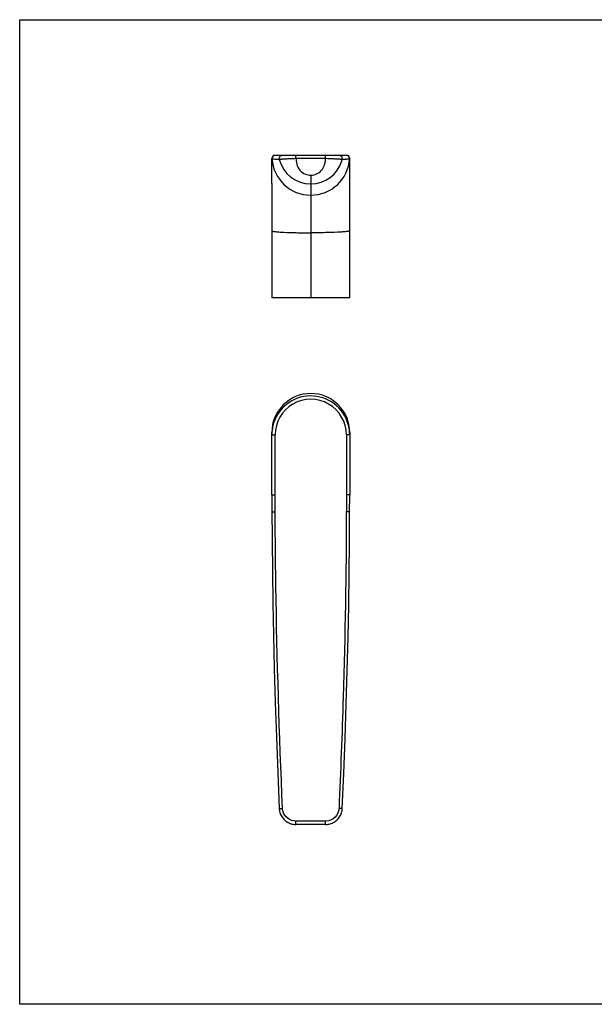
# Model space of a CAD drawing. Units: millimetres. Extents: x 0 to 420, y 0 to 297.
# Drawn here: x 0 to 173, y 0 to 297 of the extents above; entities that cross this region are included whole.
import ezdxf

# ---------------------------------------------------------------- set-up
doc = ezdxf.new("R2010")
doc.units = ezdxf.units.MM
doc.header["$LTSCALE"] = 23.1
doc.layers.get('0').update_dxf_attribs({"linetype": 'CONTINUOUS'})
doc.layers.add('COMPONENTI_DI_ASSIEME', color=7, linetype='CONTINUOUS')

msp = doc.modelspace()

# ---------------------------------------------------------------- linework, layer by layer
msp.add_lwpolyline([(0, 297), (420, 297), (420, 0), (0, 0)], close=True)
at = {"layer": 'COMPONENTI_DI_ASSIEME', "color": 7, "linetype": 'Continuous'}
for p, q in [((98.56, 256.08), (77.06, 256.08)), ((83.34, 255.08), (83.34, 256.08)), ((92.28, 255.08), (92.28, 256.08)), ((76.06, 247.62), (76.06, 255.08)), ((92.28, 255.08), (83.34, 255.08)), ((99.56, 213.08), (99.56, 255.08)), ((87.79, 250.08), (87.79, 247.49)), ((76.06, 247.62), (76.06, 213.08)), ((87.79, 247.49), (87.82, 247.49)), ((87.79, 247.49), (87.81, 244.08)), ((87.82, 247.49), (87.81, 244.08)), ((87.8, 245.59), (87.81, 213.08)), ((99.56, 213.08), (76.06, 213.08)), ((76.06, 153.68), (76.06, 172.5)), ((99.56, 172.5), (99.56, 153.68)), ((76.06, 171.75), (77.06, 171.75)), ((77.06, 153.68), (77.06, 171.75)), ((99.56, 171.75), (98.56, 171.75)), ((98.56, 171.75), (98.56, 153.68)), ((76.06, 153.68), (77.06, 153.68)), ((76.06, 153.68), (76.08, 149.62)), ((99.56, 153.68), (98.56, 153.68)), ((99.53, 149.77), (99.55, 152.21)), ((99.55, 152.21), (99.56, 153.68)), ((76.08, 149.62), (76.13, 139.74)), ((76.08, 148.58), (77.08, 148.58)), ((99.53, 148.58), (98.53, 148.58)), ((78.29, 59.06), (79.29, 59.11)), ((97.32, 59.06), (96.32, 59.1)), ((83.34, 54.24), (83.34, 55.24)), ((92.28, 55.24), (83.34, 55.24)), ((92.28, 54.24), (83.34, 54.24)), ((92.28, 54.24), (92.28, 55.24))]:
    msp.add_line(p, q, dxfattribs=at)
for points in [[(76.08, 255.01, -0.041695), (76.07, 255.03, -0.038874), (76.06, 255.05, -0.04235), (76.06, 255.06, -0.043458), (76.06, 255.08)], [(78.32, 254.84, -0.006878), (77.33, 254.86, -0.005217), (76.91, 254.88, -0.008482), (76.56, 254.91, -0.006399), (76.42, 254.92, -0.017134), (76.25, 254.95, -0.016986), (76.18, 254.97, -0.029866), (76.13, 254.98, -0.048301), (76.1, 255, -0.0731), (76.08, 255.01)], [(83.34, 255.08, 0.007247), (81.45, 255.02, 0.005132), (80.2, 254.95, -0.010659), (79.57, 254.92, 0.021179), (79.26, 254.9, -0.006599), (78.95, 254.86, -0.016877), (78.79, 254.85, 0.004451), (78.32, 254.85)], [(78.32, 254.84), (78.32, 254.84, 0.344553), (87.79, 247.49)], [(83.34, 255.08, 0.008814), (83.41, 254.38, 0.033899), (83.57, 253.47, 0.235659), (86.2, 250.4, 0.097804), (87.79, 250.08)], [(87.82, 250.08, 0.238314), (91.3, 251.9, 0.100843), (92.07, 253.58, 0.022485), (92.18, 254.15, 0.01091), (92.24, 254.62, 0.005845), (92.28, 255.08)], [(87.82, 247.49, 0.332513), (97.19, 254.45, 0.010866), (97.29, 254.84)], [(97.29, 254.84, -0.012448), (96.9, 254.84, -0.016021), (96.74, 254.86, -0.004924), (96.35, 254.9, 0.017292), (96.2, 254.92, -0.003111), (95.88, 254.92, -0.008709), (95.41, 254.95, 0.00389), (94.79, 254.99, 0.009292), (92.28, 255.08)], [(99.53, 255.01, -0.073113), (99.51, 255, -0.032998), (99.5, 254.99, -0.033028), (99.47, 254.98, -0.025951), (99.4, 254.96, -0.012384), (99.33, 254.94, -0.012916), (99.19, 254.92, -0.009007), (98.98, 254.9, -0.006372), (98.7, 254.88, -0.005537), (98.28, 254.86, -0.005523), (97.57, 254.85, -0.001711), (97.29, 254.84)], [(99.56, 255.08, -0.049805), (99.55, 255.06, -0.048266), (99.55, 255.04, -0.037999), (99.54, 255.03, -0.031806), (99.53, 255.01)], [(87.82, 250.08, -0.000734), (87.82, 247.81, -0.001449), (87.82, 247.49)], [(76.06, 233.33, 0.148199), (76.06, 233.31, 0.141749), (76.12, 233.27, 0.035), (76.2, 233.23, 0.023874), (76.38, 233.19, 0.016416), (76.75, 233.12, 0.01163), (77.48, 233.04, 0.005537), (78.21, 232.97, 0.005859), (79.69, 232.89, 0.007145), (83.38, 232.76, 0.00547), (87.81, 232.71)], [(99.56, 233.33, -0.148199), (99.55, 233.31, -0.141749), (99.49, 233.27, -0.035), (99.41, 233.23, -0.023874), (99.23, 233.19, -0.016416), (98.87, 233.12, -0.01163), (98.13, 233.04, -0.005537), (97.4, 232.97, -0.005859), (95.92, 232.89, -0.007145), (92.23, 232.76, -0.00547), (87.81, 232.71)], [(77.08, 148.58, 0.001083), (77.07, 151.13, -0.001061), (77.06, 153.04, -0.000667), (77.06, 153.68)], [(98.56, 153.68, -0.001332), (98.55, 152.41, -0.00001), (98.54, 149.86, 0.000542), (98.53, 148.58)], [(79.29, 59.11, -0.007145), (77.28, 126.21, -0.003063), (77.08, 148.58)], [(98.53, 148.58, -0.006967), (97.57, 92.65, -0.003374), (96.32, 59.1)], [(83.34, 55.24, -0.340812), (79.4, 58.34, -0.048956), (79.29, 59.11)], [(96.32, 59.1, -0.38189), (92.47, 55.24, -0.012463), (92.28, 55.24)]]:
    msp.add_lwpolyline(points, format="xyb", dxfattribs=at)
for points in [[(97.32, 59.06), (97.76, 69.62), (98.16, 80.14), (98.5, 90.49), (98.8, 100.65), (99.04, 110.63), (99.24, 120.43), (99.38, 130.05), (99.48, 139.49), (99.53, 149.77)], [(76.13, 139.74), (76.22, 130.51), (76.36, 121.03), (76.56, 111.3), (76.8, 101.31), (77.09, 91.08), (77.44, 80.6), (77.84, 69.88), (78.29, 59.06)], [(78.29, 59.06), (78.3, 58.88), (78.34, 58.54), (78.4, 58.21), (78.49, 57.88), (78.59, 57.56), (78.72, 57.24), (78.87, 56.94), (79.04, 56.65), (79.23, 56.37), (79.44, 56.1), (79.66, 55.84), (79.9, 55.61), (80.15, 55.39), (80.42, 55.18), (80.7, 55), (80.99, 54.83), (81.28, 54.69), (81.59, 54.56), (81.9, 54.45), (82.22, 54.37), (82.54, 54.3), (82.86, 54.26), (83.18, 54.24), (83.34, 54.24)], [(92.28, 54.24), (92.44, 54.24), (92.76, 54.26), (93.08, 54.31), (93.39, 54.37), (93.69, 54.45), (93.99, 54.55), (94.29, 54.67), (94.57, 54.8), (94.85, 54.96), (95.12, 55.13), (95.38, 55.32), (95.62, 55.53), (95.86, 55.75), (96.08, 55.99), (96.29, 56.25), (96.49, 56.52), (96.67, 56.81), (96.83, 57.12), (96.97, 57.44), (97.09, 57.77), (97.19, 58.12), (97.26, 58.48), (97.31, 58.85), (97.32, 59.06)]]:
    msp.add_lwpolyline(points, dxfattribs=at)
for centre, radius, start, end in [((77.06, 255.08), 1, 90, 180), ((77.08, 255.08), 1, 90.0037, 183.9534), ((79.29, 255.08), 1, 90.0387, 193.6549), ((96.32, 255.08), 1, 346.2789, 89.9612), ((98.53, 255.08), 1, 356.0466, 89.9963), ((98.56, 255.08), 1, 0, 90), ((87.8, 255.83), 11.75, 183.9837, 270.0201), ((87.81, 255.83), 11.75, 269.9799, 356.0163), ((87.79, 262.08), 12, 270.0024, 270.1199), ((87.81, 171.76), 11.75, 15.4629, 166.0228), ((87.81, 171.76), 10.75, 359.991, 180.009), ((87.81, 171.75), 11.75, 166.0178, 179.9994), ((87.8, 171.75), 11.75, 359.9997, 15.4629)]:
    msp.add_arc(centre, radius, start, end, dxfattribs=at)
msp.add_ellipse((87.81, 172.49), major_axis=(0, 11.75), ratio=0.999848, start_param=-1.570034, end_param=1.570034, dxfattribs=at)

doc.saveas('drawing.dxf')
